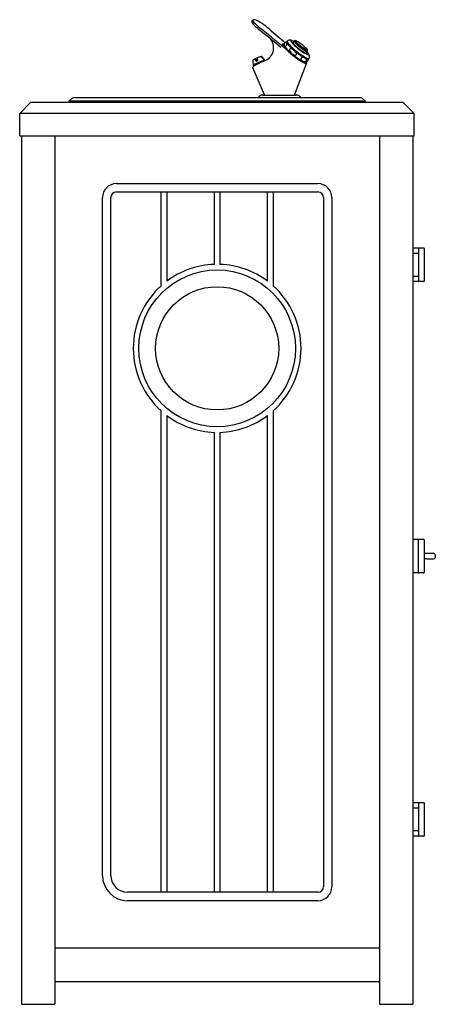
# Model space of a CAD drawing. Units: inches. Extents: x -9 to 9.6, y -22 to 21.9.
import ezdxf

# ---------------------------------------------------------------- set-up
doc = ezdxf.new("R2010")
doc.units = ezdxf.units.IN
doc.header["$MEASUREMENT"] = 0
doc.layers.add('Default', color=7, linetype='Continuous')

msp = doc.modelspace()

# ---------------------------------------------------------------- linework, layer by layer
at = {"layer": 'Default', "color": 7, "linetype": 'Continuous'}
for p, q in [((1.361, 21.855), (1.41, 21.917)), ((1.411, 21.919), (1.362, 21.857)), ((1.454, 21.709), (1.454, 21.709)), ((1.503, 21.771), (1.523, 21.754)), ((1.819, 21.771), (1.819, 21.771)), ((2.804, 20.817), (2.785, 20.794)), ((2.933, 20.982), (2.914, 20.957)), ((3.254, 20.993), (3.193, 20.915)), ((1.849, 20.224), (1.809, 20.274)), ((1.94, 20.128), (1.819, 20.28)), ((2.972, 20.548), (2.99, 20.53)), ((2.981, 20.519), (3.118, 20.404)), ((3.782, 20.451), (3.843, 20.529)), ((3.888, 20.19), (3.908, 20.215)), ((1.39, 19.815), (1.923, 18.578)), ((1.397, 20.098), (1.425, 19.906)), ((1.426, 19.902), (1.442, 19.864)), ((1.538, 20.113), (1.517, 20.171)), ((1.525, 20.203), (1.52, 20.203)), ((1.534, 20.197), (1.529, 20.197)), ((1.531, 20.173), (1.552, 20.116)), ((1.569, 20.116), (1.534, 20.197)), ((1.569, 20.116), (1.534, 20.197)), ((1.849, 20.077), (1.988, 20.141)), ((1.944, 20.121), (1.942, 20.126)), ((3.266, 18.578), (3.806, 19.994)), ((3.76, 20.027), (3.778, 20.05)), ((1.844, 18.578), (3.344, 18.578)), ((-9.015, 17.756), (-8.515, 18.256)), ((-8.515, 18.256), (-9.015, 17.756)), ((-8.515, 18.256), (8.11, 18.256)), ((-6.687, 18.429), (-6.815, 18.301)), ((6.435, 18.301), (-6.815, 18.301)), ((-6.815, 18.301), (-6.78, 18.266)), ((6.399, 18.266), (-6.78, 18.266)), ((6.248, 18.453), (-6.629, 18.453)), ((4.231, 18.256), (4.231, 18.266)), ((6.435, 18.301), (6.307, 18.429)), ((6.399, 18.266), (6.435, 18.301)), ((8.11, 18.256), (8.61, 17.756)), ((8.61, 17.756), (8.11, 18.256)), ((-9.015, 16.756), (-9.015, 17.756)), ((8.61, 17.756), (-9.015, 17.756)), ((-9.015, 16.756), (-9.015, 17.756)), ((8.61, 16.756), (8.61, 17.756)), ((8.61, 16.756), (8.61, 17.756)), ((-9.015, 16.756), (8.61, 16.756)), ((-8.94, 16.756), (-8.94, -21.994)), ((-7.44, 16.756), (-7.44, -21.994)), ((7.06, 16.756), (7.06, -21.994)), ((8.56, 16.756), (8.56, -21.994)), ((-4.69, 14.631), (4.31, 14.631)), ((-4.69, 14.256), (-2.69, 14.256)), ((-2.69, 10.073), (-2.69, 14.256)), ((-2.69, 14.256), (-2.44, 14.256)), ((-2.44, 14.256), (-0.315, 14.256)), ((-2.44, 14.256), (-2.44, 10.278)), ((-0.315, 11.026), (-0.315, 14.256)), ((-0.315, 14.256), (-0.065, 14.256)), ((-0.065, 14.256), (2.06, 14.256)), ((-0.065, 14.256), (-0.065, 11.026)), ((2.06, 10.278), (2.06, 14.256)), ((2.06, 14.256), (2.31, 14.256)), ((2.31, 14.256), (4.31, 14.256)), ((2.31, 14.256), (2.31, 10.073)), ((-5.315, -16.244), (-5.315, 14.006)), ((-4.94, -16.244), (-4.94, 14.006)), ((4.56, 14.006), (4.56, -16.744)), ((4.935, 14.006), (4.935, -16.744)), ((8.56, 11.756), (8.58, 11.756)), ((8.58, 11.506), (8.56, 11.506)), ((8.58, 11.756), (8.79, 11.756)), ((8.79, 11.506), (8.58, 11.506)), ((8.79, 11.756), (8.887, 11.756)), ((8.81, 11.506), (8.79, 11.506)), ((8.81, 11.736), (8.81, 11.506)), ((8.81, 11.506), (8.81, 10.506)), ((8.887, 11.756), (8.955, 11.756)), ((8.955, 11.756), (9.04, 11.756)), ((9.06, 11.736), (9.06, 10.276)), ((8.58, 10.506), (8.56, 10.506)), ((8.58, 10.256), (8.56, 10.256)), ((8.58, 10.506), (8.79, 10.506)), ((8.79, 10.256), (8.58, 10.256)), ((8.81, 10.506), (8.79, 10.506)), ((8.887, 10.256), (8.79, 10.256)), ((8.81, 10.506), (8.81, 10.276)), ((8.955, 10.256), (8.887, 10.256)), ((9.04, 10.256), (8.955, 10.256)), ((-2.69, -16.994), (-2.69, 4.483)), ((2.31, 4.483), (2.31, -16.994)), ((-2.44, 4.278), (-2.44, -16.994)), ((2.06, -16.994), (2.06, 4.278)), ((-0.315, -16.994), (-0.315, 3.53)), ((-0.065, 3.53), (-0.065, -16.994)), ((8.56, -1.244), (8.785, -1.244)), ((8.81, -1.494), (8.81, -1.269)), ((8.835, -1.244), (9.035, -1.244)), ((9.06, -1.269), (9.06, -1.494)), ((8.81, -2.494), (8.81, -1.494)), ((9.06, -1.494), (9.06, -2.494)), ((9.06, -1.869), (9.185, -1.869)), ((9.185, -2.119), (9.06, -2.119)), ((9.185, -1.869), (9.485, -1.869)), ((9.185, -2.119), (9.485, -2.119)), ((9.56, -2.044), (9.56, -1.944)), ((8.81, -2.719), (8.81, -2.494)), ((9.06, -2.494), (9.06, -2.719)), ((8.785, -2.744), (8.56, -2.744)), ((9.035, -2.744), (8.835, -2.744)), ((8.56, -12.994), (8.58, -12.994)), ((8.58, -12.994), (8.79, -12.994)), ((8.79, -12.994), (8.887, -12.994)), ((8.81, -13.014), (8.81, -13.244)), ((8.887, -12.994), (8.955, -12.994)), ((8.955, -12.994), (9.04, -12.994)), ((9.06, -13.014), (9.06, -14.474)), ((8.58, -13.244), (8.56, -13.244)), ((8.79, -13.244), (8.58, -13.244)), ((8.81, -13.244), (8.79, -13.244)), ((8.81, -13.244), (8.81, -14.244)), ((8.58, -14.244), (8.56, -14.244)), ((8.58, -14.494), (8.56, -14.494)), ((8.58, -14.244), (8.79, -14.244)), ((8.79, -14.494), (8.58, -14.494)), ((8.81, -14.244), (8.79, -14.244)), ((8.887, -14.494), (8.79, -14.494)), ((8.81, -14.244), (8.81, -14.474)), ((8.955, -14.494), (8.887, -14.494)), ((9.04, -14.494), (8.955, -14.494)), ((-2.69, -16.994), (-4.19, -16.994)), ((-2.44, -16.994), (-2.69, -16.994)), ((-0.315, -16.994), (-2.44, -16.994)), ((-0.065, -16.994), (-0.315, -16.994)), ((2.06, -16.994), (-0.065, -16.994)), ((2.31, -16.994), (2.06, -16.994)), ((4.31, -16.994), (2.31, -16.994)), ((4.31, -17.369), (-4.19, -17.369)), ((-7.44, -19.494), (-7.44, -20.994)), ((7.06, -19.494), (-7.44, -19.494)), ((7.06, -19.494), (7.06, -20.994)), ((7.06, -20.994), (-7.44, -20.994)), ((-8.94, -21.994), (-7.44, -21.994)), ((7.06, -21.994), (8.56, -21.994))]:
    msp.add_line(p, q, dxfattribs=at)
for radius in [3.5, 2.75]:
    msp.add_circle((-0.19, 7.278), radius, dxfattribs=at)
for centre, radius, start, end in [((2.908, 20.821), 0.108, 155.3114, 191.0113), ((2.942, 20.824), 0.139, 101.7912, 162.2703), ((3.042, 20.902), 0.133, 87.9894, 143.7135), ((3.294, 20.96), 0.0511, 88.0281, 140.0881), ((3.285, 20.869), 0.143, 62.7083, 86.0165), ((1.765, 20.254), 0.0428, 37.8497, 114.8935), ((1.785, 20.253), 0.0439, 38.4783, 101.9449), ((1.782, 20.253), 0.0339, 38.4348, 67.9866), ((-14.038, 7.66), 20.251, 38.3664, 38.5493), ((1.525, 20.193), 0.01, 23.4003, 90), ((1.598, 20.128), 0.0317, 203.0196, 232.41), ((1.598, 20.133), 0.0356, 236.8107, 249.9344), ((3.749, 20.183), 0.14, 276.1323, 341.5791), ((3.781, 20.186), 0.111, 335.0375, 0.8122), ((1.844, 18.328), 0.25, 90, 150), ((3.344, 18.328), 0.25, 30, 90), ((-6.629, 18.37), 0.0826, 90, 135.0002), ((-0.19, 27.388), 10.675, 301.1972, 301.2916), ((6.248, 18.37), 0.0826, 44.9998, 90), ((-4.69, 14.006), 0.625, 90, 180), ((4.31, 14.006), 0.625, 0, 90), ((-4.69, 14.006), 0.25, 90, 180), ((4.31, 14.006), 0.25, 0, 90), ((8.58, 11.736), 0.02, 90, 180), ((8.79, 11.736), 0.02, 0, 90), ((9.04, 11.736), 0.02, 0, 90), ((-0.19, 7.278), 3.75, 91.9102, 126.8699), ((-0.19, 7.278), 3.75, 53.1301, 88.0898), ((8.58, 10.276), 0.02, 180, 270), ((8.79, 10.276), 0.02, 270, 0), ((9.04, 10.276), 0.02, 270, 0), ((-0.19, 7.278), 3.75, 131.8103, 228.1897), ((-0.19, 7.278), 3.75, 311.8103, 48.1897), ((-0.19, 7.278), 3.75, 233.1301, 268.0898), ((-0.19, 7.278), 3.75, 271.9102, 306.8699), ((8.785, -1.269), 0.025, 0, 90), ((8.835, -1.269), 0.025, 90, 180), ((9.035, -1.269), 0.025, 0, 90), ((9.485, -1.944), 0.075, 0, 90), ((9.485, -2.044), 0.075, 270, 0), ((8.785, -2.719), 0.025, 270, 0), ((8.835, -2.719), 0.025, 180, 270), ((9.035, -2.719), 0.025, 270, 0), ((8.58, -13.014), 0.02, 90, 180), ((8.79, -13.014), 0.02, 0, 90), ((9.04, -13.014), 0.02, 0, 90), ((8.58, -14.474), 0.02, 180, 270), ((8.79, -14.474), 0.02, 270, 0), ((9.04, -14.474), 0.02, 270, 0), ((-4.19, -16.244), 1.125, 180, 270), ((-4.19, -16.244), 0.75, 180, 270), ((4.31, -16.744), 0.625, 270, 360), ((4.31, -16.744), 0.25, 270, 0)]:
    msp.add_arc(centre, radius, start, end, dxfattribs=at)
for centre, major_axis, ratio, start_param, end_param in [((1.801, 21.51), (-0.44, 0.346), 0.14798, 0.009773, 0.783883), ((2.654, 20.841), (1.291, -1.016), 0.14798, 3.141593, 3.151366), ((1.85, 21.572), (-0.44, 0.346), 0.14798, 0.009773, 0.783883), ((2.702, 20.903), (1.291, -1.016), 0.14798, 2.760332, 3.151366), ((1.801, 21.51), (-0.44, 0.346), 0.14798, 0.784279, 1.537337), ((1.85, 21.572), (-0.428, 0.337), 0.14798, 0.825715, 1.537337), ((1.949, 21.572), (-0.44, 0.346), 0.14798, -1.156446, -0.381261), ((1.949, 21.572), (-0.44, 0.346), 0.14798, 4.374492, 5.126565), ((0.805, 20.701), (6.207, -4.886), 0.14798, 1.384954, 1.537337), ((0.854, 20.764), (6.219, -4.895), 0.14798, 1.341718, 1.537337), ((1.751, 20.689), (0, -0.6), 0.971961, 0.418879, 2.344849), ((4.89, 20.764), (-6.222, 4.897), 0.14798, 1.232899, 1.353558), ((3.281, 20.421), (0.546, -0.43), 0.14798, 2.760455, 4.231146), ((3.271, 20.409), (0.546, -0.43), 0.14798, -3.558612, -3.218599), ((3.273, 20.41), (-0.487, 0.383), 0.14798, 0, 0.886081), ((3.291, 20.433), (-0.487, 0.383), 0.14798, 0.144276, 3.000166), ((3.401, 20.573), (-0.487, 0.383), 0.14798, 0, 3.141593), ((3.421, 20.598), (-0.487, 0.383), 0.14798, 0.000297, 3.141451), ((3.497, 20.695), (0.389, -0.306), 0.14798, 2.430387, 6.283185), ((3.497, 20.695), (-0.306, 0.241), 0.14798, 0, 3.419839), ((3.497, 20.695), (-0.306, 0.241), 0.14798, 6.004938, 6.283185), ((3.548, 20.761), (-0.295, 0.232), 0.14798, 0, 3.140861), ((3.548, 20.761), (-0.295, 0.232), 0.14798, 6.280341, 6.283185), ((1.595, 20.219), (0.171, 0.074), 0.095641, 0.4389, 1.566923), ((1.832, 20.224), (-0.00783, -0.00621), 0.148675, 3.141397, 3.494461), ((3.273, 20.41), (-0.487, 0.383), 0.14798, 1.043276, 3.141593), ((3.497, 20.695), (0.389, -0.306), 0.14798, 0, 0.711205), ((2.007, 20.077), (0.617, 0.267), 0.095641, 1.78831, 3.070108), ((1.683, 20.016), (0.258, 0.111), 0.095641, 0.004295, 3.176927), ((1.684, 20.014), (-0.258, -0.112), 0.095641, 3.141593, 6.283185), ((1.525, 20.193), (0, -0.01), 0.971961, 1.989675, 3.141593), ((1.525, 20.193), (-0.00918, -0.00397), 0.095641, 3.141593, 3.359106), ((1.595, 20.219), (-0.152, -0.066), 0.095641, 1.170117, 1.472833), ((1.56, 20.112), (-0.00918, -0.00397), 0.095641, 3.141593, 3.359106)]:
    msp.add_ellipse(centre, major_axis=major_axis, ratio=ratio, start_param=start_param, end_param=end_param, dxfattribs=at)
msp.add_ellipse((3.573, 20.792), major_axis=(-0.263, 0.207), ratio=0.14798, dxfattribs=at)
for points, knots in [([(2.915, 20.91), (2.922, 20.897), (2.926, 20.883), (2.926, 20.853), (2.925, 20.842), (2.919, 20.822), (2.916, 20.814), (2.909, 20.799), (2.904, 20.79), (2.892, 20.775), (2.886, 20.769), (2.874, 20.76), (2.869, 20.758), (2.855, 20.752), (2.847, 20.752), (2.828, 20.757), (2.819, 20.767), (2.805, 20.791), (2.801, 20.805), (2.801, 20.835), (2.802, 20.846), (2.808, 20.866), (2.811, 20.874), (2.818, 20.889), (2.823, 20.898), (2.835, 20.913), (2.842, 20.919), (2.853, 20.928), (2.858, 20.931), (2.873, 20.936), (2.88, 20.936), (2.899, 20.931), (2.908, 20.922), (2.915, 20.91)], [0, 0, 0, 0, 0.125, 0.125, 0.1875, 0.1875, 0.21875, 0.21875, 0.25, 0.25, 0.28125, 0.28125, 0.3125, 0.3125, 0.375, 0.375, 0.5, 0.5, 0.625, 0.625, 0.6875, 0.6875, 0.71875, 0.71875, 0.75, 0.75, 0.78125, 0.78125, 0.8125, 0.8125, 0.875, 0.875, 1, 1, 1, 1]), ([(3.233, 20.968), (3.219, 20.976), (3.187, 20.993), (3.138, 21.015), (3.093, 21.031), (3.06, 21.034), (3.047, 21.035)], [0, 0, 0, 0, 0.202295, 0.492188, 0.818826, 1, 1, 1, 1]), ([(1.59, 20.236), (1.59, 20.236), (1.587, 20.236), (1.584, 20.233), (1.581, 20.229), (1.58, 20.224), (1.58, 20.217), (1.582, 20.208), (1.585, 20.201), (1.586, 20.199)], [0, 0, 0, 0, 0.049876, 0.1705, 0.273522, 0.389629, 0.569864, 0.870372, 1, 1, 1, 1]), ([(1.589, 20.236), (1.587, 20.236), (1.586, 20.233), (1.588, 20.222), (1.59, 20.215), (1.593, 20.206)], [0, 0, 0, 0, 0.5, 0.5, 1, 1, 1, 1]), ([(1.839, 20.23), (1.835, 20.235), (1.831, 20.24), (1.827, 20.245), (1.818, 20.257), (1.808, 20.269), (1.799, 20.28)], [0, 0, 0, 0, 0.305989, 0.305989, 0.305989, 1, 1, 1, 1]), ([(1.819, 20.28), (1.823, 20.275), (1.827, 20.27), (1.831, 20.265), (1.841, 20.253), (1.85, 20.242), (1.859, 20.23)], [0, 0, 0, 0, 0.305989, 0.305989, 0.305989, 1, 1, 1, 1]), ([(1.872, 20.202), (1.872, 20.202), (1.872, 20.202), (1.87, 20.203), (1.866, 20.205), (1.859, 20.211), (1.849, 20.219), (1.842, 20.227), (1.839, 20.231), (1.838, 20.232)], [0, 0, 0, 0, 0.055103, 0.147682, 0.288657, 0.478136, 0.706349, 0.952416, 1, 1, 1, 1]), ([(1.859, 20.23), (1.862, 20.226), (1.865, 20.222), (1.868, 20.219), (1.87, 20.216), (1.873, 20.212), (1.875, 20.21), (1.877, 20.207), (1.878, 20.205), (1.879, 20.203), (1.88, 20.201), (1.88, 20.2), (1.88, 20.199), (1.879, 20.198), (1.878, 20.198), (1.877, 20.199), (1.875, 20.199), (1.873, 20.2), (1.871, 20.201), (1.868, 20.203), (1.866, 20.205), (1.862, 20.207), (1.859, 20.209), (1.856, 20.212), (1.852, 20.215), (1.849, 20.219), (1.845, 20.222), (1.842, 20.226), (1.841, 20.227), (1.84, 20.229), (1.839, 20.23)], [0, 0, 0, 0, 0.108119, 0.108119, 0.108119, 0.216021, 0.216021, 0.216021, 0.327066, 0.327066, 0.327066, 0.436908, 0.436908, 0.436908, 0.541489, 0.541489, 0.541489, 0.642756, 0.642756, 0.642756, 0.745769, 0.745769, 0.745769, 0.853698, 0.853698, 0.853698, 0.964966, 0.964966, 0.964966, 1, 1, 1, 1]), ([(3.25, 20.569), (3.279, 20.545), (3.306, 20.518), (3.338, 20.471), (3.347, 20.454), (3.355, 20.427), (3.357, 20.417), (3.356, 20.398), (3.353, 20.388), (3.341, 20.373), (3.333, 20.368), (3.315, 20.363), (3.305, 20.362), (3.277, 20.364), (3.259, 20.37), (3.208, 20.393), (3.177, 20.414), (3.119, 20.462), (3.092, 20.489), (3.06, 20.536), (3.051, 20.553), (3.043, 20.58), (3.041, 20.59), (3.042, 20.609), (3.045, 20.619), (3.057, 20.634), (3.065, 20.639), (3.083, 20.644), (3.093, 20.645), (3.121, 20.642), (3.139, 20.637), (3.19, 20.614), (3.222, 20.593), (3.25, 20.569)], [0, 0, 0, 0, 0.125, 0.125, 0.1875, 0.1875, 0.21875, 0.21875, 0.25, 0.25, 0.28125, 0.28125, 0.3125, 0.3125, 0.375, 0.375, 0.5, 0.5, 0.625, 0.625, 0.6875, 0.6875, 0.71875, 0.71875, 0.75, 0.75, 0.78125, 0.78125, 0.8125, 0.8125, 0.875, 0.875, 1, 1, 1, 1]), ([(3.788, 20.05), (3.796, 20.036), (3.802, 20.024), (3.811, 19.993), (3.804, 19.982), (3.773, 19.982), (3.759, 19.985), (3.726, 19.996), (3.707, 20.004), (3.662, 20.025), (3.637, 20.038), (3.584, 20.068), (3.555, 20.086), (3.493, 20.125), (3.46, 20.147), (3.394, 20.192), (3.359, 20.217), (3.255, 20.294), (3.185, 20.349), (3.118, 20.404)], [0, 0, 0, 0, 0.083256, 0.083256, 0.266604, 0.266604, 0.358279, 0.358279, 0.449953, 0.449953, 0.541628, 0.541628, 0.633302, 0.633302, 0.724977, 0.724977, 0.816651, 0.816651, 1, 1, 1, 1]), ([(3.733, 20.228), (3.755, 20.216), (3.775, 20.202), (3.797, 20.172), (3.803, 20.161), (3.807, 20.141), (3.808, 20.133), (3.805, 20.117), (3.801, 20.109), (3.79, 20.094), (3.782, 20.088), (3.765, 20.079), (3.757, 20.076), (3.733, 20.071), (3.719, 20.071), (3.677, 20.076), (3.652, 20.085), (3.608, 20.109), (3.588, 20.124), (3.565, 20.154), (3.559, 20.165), (3.555, 20.185), (3.555, 20.193), (3.558, 20.208), (3.561, 20.217), (3.573, 20.232), (3.581, 20.238), (3.597, 20.247), (3.605, 20.249), (3.629, 20.255), (3.644, 20.254), (3.686, 20.25), (3.711, 20.24), (3.733, 20.228)], [0, 0, 0, 0, 0.125, 0.125, 0.1875, 0.1875, 0.21875, 0.21875, 0.25, 0.25, 0.28125, 0.28125, 0.3125, 0.3125, 0.375, 0.375, 0.5, 0.5, 0.625, 0.625, 0.6875, 0.6875, 0.71875, 0.71875, 0.75, 0.75, 0.78125, 0.78125, 0.8125, 0.8125, 0.875, 0.875, 1, 1, 1, 1]), ([(3.906, 20.216), (3.911, 20.221), (3.923, 20.235), (3.935, 20.266), (3.938, 20.302), (3.934, 20.335), (3.925, 20.364), (3.909, 20.395), (3.886, 20.431), (3.856, 20.467), (3.833, 20.493), (3.824, 20.503)], [0, 0, 0, 0, 0.043997, 0.140571, 0.229506, 0.318216, 0.414402, 0.530793, 0.693919, 0.885985, 1, 1, 1, 1]), ([(3.842, 20.53), (3.844, 20.532), (3.852, 20.539), (3.854, 20.559), (3.851, 20.578), (3.843, 20.598), (3.833, 20.613), (3.825, 20.623)], [0, 0, 0, 0, 0.068927, 0.250659, 0.428104, 0.652416, 1, 1, 1, 1]), ([(1.52, 20.205), (1.512, 20.201), (1.492, 20.191), (1.46, 20.174), (1.431, 20.156), (1.415, 20.145), (1.402, 20.128), (1.396, 20.113), (1.397, 20.103), (1.397, 20.098)], [0, 0, 0, 0, 0.109595, 0.32161, 0.538342, 0.775922, 0.865314, 0.939591, 1, 1, 1, 1]), ([(1.517, 20.171), (1.514, 20.18), (1.512, 20.188), (1.512, 20.199), (1.513, 20.202), (1.516, 20.202)], [0, 0, 0, 0, 0.5, 0.5, 1, 1, 1, 1]), ([(1.529, 20.197), (1.527, 20.197), (1.526, 20.195), (1.527, 20.186), (1.528, 20.18), (1.531, 20.173)], [0, 0, 0, 0, 0.5, 0.5, 1, 1, 1, 1]), ([(1.614, 20.148), (1.615, 20.144), (1.616, 20.139), (1.616, 20.135), (1.616, 20.13), (1.615, 20.125), (1.614, 20.121), (1.612, 20.116), (1.61, 20.112), (1.607, 20.108), (1.604, 20.104), (1.6, 20.1), (1.596, 20.098), (1.592, 20.095), (1.588, 20.093), (1.584, 20.091), (1.579, 20.09), (1.575, 20.089), (1.571, 20.09), (1.567, 20.09), (1.563, 20.09), (1.559, 20.092), (1.555, 20.093), (1.551, 20.096), (1.548, 20.099), (1.545, 20.102), (1.542, 20.105), (1.54, 20.109), (1.539, 20.111), (1.538, 20.112), (1.538, 20.113)], [0, 0, 0, 0, 0.108119, 0.108119, 0.108119, 0.216021, 0.216021, 0.216021, 0.327066, 0.327066, 0.327066, 0.436908, 0.436908, 0.436908, 0.541489, 0.541489, 0.541489, 0.642756, 0.642756, 0.642756, 0.745769, 0.745769, 0.745769, 0.853698, 0.853698, 0.853698, 0.964966, 0.964966, 0.964966, 1, 1, 1, 1]), ([(1.552, 20.116), (1.553, 20.112), (1.554, 20.109), (1.557, 20.107), (1.559, 20.104), (1.561, 20.102), (1.564, 20.1), (1.567, 20.099), (1.571, 20.098), (1.574, 20.098), (1.578, 20.097), (1.581, 20.098), (1.584, 20.099), (1.587, 20.1), (1.59, 20.101), (1.593, 20.103), (1.595, 20.105), (1.598, 20.107), (1.6, 20.109), (1.602, 20.111), (1.603, 20.114), (1.605, 20.117), (1.606, 20.12), (1.607, 20.123), (1.608, 20.127), (1.608, 20.13), (1.608, 20.134), (1.608, 20.137), (1.607, 20.139), (1.607, 20.14), (1.607, 20.141)], [0, 0, 0, 0, 0.117613, 0.117613, 0.117613, 0.235089, 0.235089, 0.235089, 0.354004, 0.354004, 0.354004, 0.462345, 0.462345, 0.462345, 0.556411, 0.556411, 0.556411, 0.645233, 0.645233, 0.645233, 0.739123, 0.739123, 0.739123, 0.844275, 0.844275, 0.844275, 0.960573, 0.960573, 0.960573, 1, 1, 1, 1]), ([(1.593, 20.206), (1.595, 20.2), (1.597, 20.194), (1.599, 20.188), (1.604, 20.175), (1.609, 20.162), (1.614, 20.148)], [0, 0, 0, 0, 0.305989, 0.305989, 0.305989, 1, 1, 1, 1])]:
    msp.add_open_spline(points, degree=3, knots=knots, dxfattribs=at)
msp.add_rational_spline([(1.8, 20.28), (1.8, 20.281), (1.799, 20.28)], [0.875833912023, 0.920208291779, 1], degree=2, dxfattribs=at)
msp.add_open_spline([(1.585, 20.199), (1.595, 20.172), (1.602, 20.153), (1.606, 20.142)], degree=3, dxfattribs=at)

doc.saveas('drawing.dxf')
